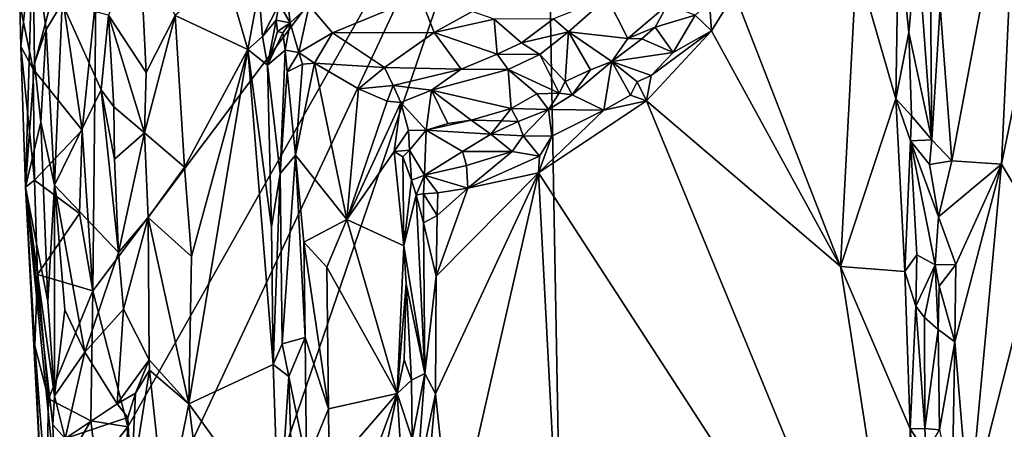
# Model space of a CAD drawing. Units: metres. Extents: x 27 to 29.9, y -12.6 to 11.8.
# Drawn here: x 28 to 29, y -11.4 to -11 of the extents above; entities that cross this region are included whole.
import ezdxf

# ---------------------------------------------------------------- set-up
doc = ezdxf.new("R2010")
doc.units = ezdxf.units.M

msp = doc.modelspace()

# ---------------------------------------------------------------- linework, layer by layer
at = {"layer": '1'}
for points in [[(28.52296, -10.6349, -1.51881), (29.24599, -9.84577, -1.54478), (29.46287, -11.14791, -1.54457)], [(28.10555, -11.37442, -1.49948), (28.07036, -11.23802, -1.49748), (28.52296, -10.6349, -1.51881)], [(28.07036, -11.23802, -1.49748), (28.07342, -10.94368, -1.50008), (28.52296, -10.6349, -1.51881)], [(28.09286, -11.55374, -1.49843), (28.10555, -11.37442, -1.49948), (28.52296, -10.6349, -1.51881)], [(28.12933, -11.78769, -1.50032), (28.09286, -11.55374, -1.49843), (28.52296, -10.6349, -1.51881)], [(28.54982, -12.11762, -1.51579), (28.12933, -11.78769, -1.50032), (28.52296, -10.6349, -1.51881)], [(28.54982, -12.11762, -1.51579), (28.52296, -10.6349, -1.51881), (29.46287, -11.14791, -1.54457)], [(28.91928, -10.95316, -0.9387), (28.93082, -11.108, -0.93631), (28.99741, -10.75401, -0.91429)], [(28.93082, -11.108, -0.93631), (28.98075, -11.11119, -0.92366), (28.99741, -10.75401, -0.91429)], [(28.99741, -10.75401, -0.91429), (28.98075, -11.11119, -0.92366), (29.01486, -10.94514, -0.90738)], [(28.83545, -10.90895, -0.99662), (28.87491, -11.04559, -0.99431), (28.87739, -10.87788, -0.9917)], [(28.87739, -10.87788, -0.9917), (28.87491, -11.04559, -0.99431), (28.88791, -10.97931, -0.98252)], [(28.87739, -10.87788, -0.9917), (28.88791, -10.97931, -0.98252), (28.89609, -10.88604, -0.95094)], [(27.99713, -10.95103, -1.44578), (27.99816, -10.99315, -1.44334), (28.01045, -10.88096, -1.27788)], [(27.99816, -10.99315, -1.44334), (28.00281, -11.13439, -1.43743), (28.01045, -10.88096, -1.27788)], [(28.01045, -10.88096, -1.27788), (28.00281, -11.13439, -1.43743), (28.01212, -11.01004, -1.28984)], [(28.01045, -10.88096, -1.27788), (28.01212, -11.01004, -1.28984), (28.02352, -10.97603, -1.27196)], [(28.01045, -10.88096, -1.27788), (28.02352, -10.97603, -1.27196), (28.03959, -10.94988, -1.26322)], [(28.11702, -10.88296, -1.20433), (28.08608, -10.96171, -1.25141), (28.12397, -11.01935, -1.20556)], [(28.11702, -10.88296, -1.20433), (28.12397, -11.01935, -1.20556), (28.15292, -10.96201, -1.18243)], [(28.89609, -10.88604, -0.95094), (28.88791, -10.97931, -0.98252), (28.91101, -11.0868, -0.94779)], [(28.90929, -10.89909, -0.94049), (28.89609, -10.88604, -0.95094), (28.91101, -11.0868, -0.94779)], [(28.91928, -10.95316, -0.9387), (28.90929, -10.89909, -0.94049), (28.91101, -11.0868, -0.94779)], [(28.71334, -10.94016, -0.99241), (28.81945, -11.21381, -0.99354), (28.83545, -10.90895, -0.99662)], [(28.83545, -10.90895, -0.99662), (28.81945, -11.21381, -0.99354), (28.87491, -11.04559, -0.99431)], [(28.01048, -11.01581, -1.46311), (27.99713, -10.95103, -1.44578), (28.03634, -10.91905, -1.4882)], [(28.05962, -11.07703, -1.49717), (28.01048, -11.01581, -1.46311), (28.03634, -10.91905, -1.4882)], [(28.05962, -11.07703, -1.49717), (28.03634, -10.91905, -1.4882), (28.07342, -10.94368, -1.50008)], [(28.20305, -10.91794, -1.17053), (28.15292, -10.96201, -1.18243), (28.22582, -10.99639, -1.16445)], [(28.23675, -10.93663, -1.15509), (28.20305, -10.91794, -1.17053), (28.22582, -10.99639, -1.16445)], [(28.23675, -10.93663, -1.15509), (28.22582, -10.99639, -1.16445), (28.24053, -10.98306, -1.15392)], [(28.23675, -10.93663, -1.15509), (28.24053, -10.98306, -1.15392), (28.25716, -10.95058, -1.14132)], [(28.25716, -10.95058, -1.14132), (28.2681, -10.96961, -1.12329), (28.26457, -10.93604, -1.14585)], [(28.26457, -10.93604, -1.14585), (28.2681, -10.96961, -1.12329), (28.28696, -10.9522, -1.13414)], [(28.07036, -11.23802, -1.49748), (28.05962, -11.07703, -1.49717), (28.07342, -10.94368, -1.50008)], [(28.28696, -10.9522, -1.13414), (28.31041, -10.97963, -1.11181), (28.39847, -10.94299, -1.13964)], [(28.39847, -10.94299, -1.13964), (28.31041, -10.97963, -1.11181), (28.41247, -10.97906, -1.1083)], [(28.39847, -10.94299, -1.13964), (28.41247, -10.97906, -1.1083), (28.45048, -10.95828, -1.12075)], [(28.532, -10.96542, -1.06464), (28.54701, -10.97853, -1.04834), (28.58563, -10.9442, -1.05047)], [(28.54701, -10.97853, -1.04834), (28.60636, -10.9851, -1.04303), (28.58563, -10.9442, -1.05047)], [(28.58563, -10.9442, -1.05047), (28.60636, -10.9851, -1.04303), (28.6461, -10.95139, -1.03978)], [(28.68813, -10.94893, -0.99888), (28.69007, -10.97744, -0.99091), (28.71334, -10.94016, -0.99241)], [(28.71334, -10.94016, -0.99241), (28.69007, -10.97744, -0.99091), (28.81945, -11.21381, -0.99354)], [(29.01486, -10.94514, -0.90738), (28.98075, -11.11119, -0.92366), (29.02026, -11.17732, -0.90887)], [(27.99816, -10.99315, -1.44334), (27.99713, -10.95103, -1.44578), (28.01048, -11.01581, -1.46311)], [(28.02352, -10.97603, -1.27196), (28.03205, -11.13218, -1.27001), (28.03959, -10.94988, -1.26322)], [(28.03959, -10.94988, -1.26322), (28.03205, -11.13218, -1.27001), (28.07879, -11.03672, -1.25667)], [(28.03959, -10.94988, -1.26322), (28.07879, -11.03672, -1.25667), (28.08608, -10.96171, -1.25141)], [(28.24053, -10.98306, -1.15392), (28.25396, -10.96682, -1.13733), (28.25716, -10.95058, -1.14132)], [(28.25716, -10.95058, -1.14132), (28.25396, -10.96682, -1.13733), (28.2681, -10.96961, -1.12329)], [(28.2681, -10.96961, -1.12329), (28.2766, -10.99929, -1.09926), (28.28696, -10.9522, -1.13414)], [(28.28696, -10.9522, -1.13414), (28.2766, -10.99929, -1.09926), (28.31041, -10.97963, -1.11181)], [(28.45048, -10.95828, -1.12075), (28.41247, -10.97906, -1.1083), (28.47229, -10.96584, -1.10524)], [(28.60636, -10.9851, -1.04303), (28.63372, -10.97372, -1.03398), (28.6461, -10.95139, -1.03978)], [(28.6461, -10.95139, -1.03978), (28.63372, -10.97372, -1.03398), (28.67374, -10.9619, -1.00212)], [(28.68813, -10.94893, -0.99888), (28.67374, -10.9619, -1.00212), (28.69007, -10.97744, -0.99091)], [(28.91101, -11.0868, -0.94779), (28.93082, -11.108, -0.93631), (28.91928, -10.95316, -0.9387)], [(28.07879, -11.03672, -1.25667), (28.09137, -11.05355, -1.25116), (28.08608, -10.96171, -1.25141)], [(28.08608, -10.96171, -1.25141), (28.09137, -11.05355, -1.25116), (28.12217, -11.07992, -1.20495)], [(28.08608, -10.96171, -1.25141), (28.12217, -11.07992, -1.20495), (28.12397, -11.01935, -1.20556)], [(28.15292, -10.96201, -1.18243), (28.12397, -11.01935, -1.20556), (28.12217, -11.07992, -1.20495)], [(28.12217, -11.07992, -1.20495), (28.16227, -11.11415, -1.18282), (28.15292, -10.96201, -1.18243)], [(28.15292, -10.96201, -1.18243), (28.16227, -11.11415, -1.18282), (28.22582, -10.99639, -1.16445)], [(28.25396, -10.96682, -1.13733), (28.24053, -10.98306, -1.15392), (28.24553, -11.012, -1.15335)], [(28.25396, -10.96682, -1.13733), (28.24553, -11.012, -1.15335), (28.25549, -10.97833, -1.13192)], [(28.25396, -10.96682, -1.13733), (28.25549, -10.97833, -1.13192), (28.2681, -10.96961, -1.12329)], [(28.47229, -10.96584, -1.10524), (28.41247, -10.97906, -1.1083), (28.47557, -11.00107, -1.05696)], [(28.47229, -10.96584, -1.10524), (28.49978, -10.98938, -1.05949), (28.532, -10.96542, -1.06464)], [(28.47229, -10.96584, -1.10524), (28.47557, -11.00107, -1.05696), (28.49978, -10.98938, -1.05949)], [(28.49978, -10.98938, -1.05949), (28.54701, -10.97853, -1.04834), (28.532, -10.96542, -1.06464)], [(28.63372, -10.97372, -1.03398), (28.6518, -10.99915, -0.99452), (28.67374, -10.9619, -1.00212)], [(28.67374, -10.9619, -1.00212), (28.6518, -10.99915, -0.99452), (28.69007, -10.97744, -0.99091)], [(28.01212, -11.01004, -1.28984), (28.01817, -11.06892, -1.28113), (28.02352, -10.97603, -1.27196)], [(28.02352, -10.97603, -1.27196), (28.01817, -11.06892, -1.28113), (28.03205, -11.13218, -1.27001)], [(28.25549, -10.97833, -1.13192), (28.26085, -10.97956, -1.11907), (28.2681, -10.96961, -1.12329)], [(28.26085, -10.97956, -1.11907), (28.26314, -10.99688, -1.11275), (28.2681, -10.96961, -1.12329)], [(28.2681, -10.96961, -1.12329), (28.26314, -10.99688, -1.11275), (28.2766, -10.99929, -1.09926)], [(28.60636, -10.9851, -1.04303), (28.62037, -10.98562, -1.03798), (28.63372, -10.97372, -1.03398)], [(28.62037, -10.98562, -1.03798), (28.6518, -10.99915, -0.99452), (28.63372, -10.97372, -1.03398)], [(28.62959, -11.02236, -0.99305), (28.62517, -11.04763, -0.98763), (28.69007, -10.97744, -0.99091)], [(28.69007, -10.97744, -0.99091), (28.62517, -11.04763, -0.98763), (28.81945, -11.21381, -0.99354)], [(28.62959, -11.02236, -0.99305), (28.69007, -10.97744, -0.99091), (28.6518, -10.99915, -0.99452)], [(28.24053, -10.98306, -1.15392), (28.22582, -10.99639, -1.16445), (28.24553, -11.012, -1.15335)], [(28.25549, -10.97833, -1.13192), (28.24553, -11.012, -1.15335), (28.26085, -10.97956, -1.11907)], [(28.24553, -11.012, -1.15335), (28.26314, -10.99688, -1.11275), (28.26085, -10.97956, -1.11907)], [(28.2766, -10.99929, -1.09926), (28.29252, -11.00985, -1.07569), (28.31041, -10.97963, -1.11181)], [(28.31041, -10.97963, -1.11181), (28.29252, -11.00985, -1.07569), (28.36248, -11.01436, -1.06943)], [(28.31041, -10.97963, -1.11181), (28.36248, -11.01436, -1.06943), (28.41247, -10.97906, -1.1083)], [(28.41247, -10.97906, -1.1083), (28.36248, -11.01436, -1.06943), (28.43925, -11.016, -1.05153)], [(28.41247, -10.97906, -1.1083), (28.43925, -11.016, -1.05153), (28.47557, -11.00107, -1.05696)], [(28.49978, -10.98938, -1.05949), (28.51811, -11.00128, -1.0464), (28.54701, -10.97853, -1.04834)], [(28.51811, -11.00128, -1.0464), (28.54357, -11.02833, -1.04076), (28.54701, -10.97853, -1.04834)], [(28.54701, -10.97853, -1.04834), (28.54357, -11.02833, -1.04076), (28.56911, -11.01658, -1.04134)], [(28.54701, -10.97853, -1.04834), (28.56911, -11.01658, -1.04134), (28.5904, -11.00841, -1.03811)], [(28.54701, -10.97853, -1.04834), (28.5904, -11.00841, -1.03811), (28.60636, -10.9851, -1.04303)], [(28.60636, -10.9851, -1.04303), (28.5904, -11.00841, -1.03811), (28.62037, -10.98562, -1.03798)], [(28.62037, -10.98562, -1.03798), (28.5904, -11.00841, -1.03811), (28.6518, -10.99915, -0.99452)], [(28.88791, -10.97931, -0.98252), (28.87491, -11.04559, -0.99431), (28.89066, -11.0628, -0.98699)], [(28.88791, -10.97931, -0.98252), (28.89066, -11.0628, -0.98699), (28.91101, -11.0868, -0.94779)], [(28.00281, -11.13439, -1.43743), (27.99816, -10.99315, -1.44334), (28.01187, -11.12725, -1.46009)], [(28.01187, -11.12725, -1.46009), (27.99816, -10.99315, -1.44334), (28.01048, -11.01581, -1.46311)], [(28.16227, -11.11415, -1.18282), (28.16938, -11.20366, -1.18171), (28.22582, -10.99639, -1.16445)], [(28.16938, -11.20366, -1.18171), (28.16671, -11.35135, -1.18577), (28.22582, -10.99639, -1.16445)], [(28.16671, -11.35135, -1.18577), (28.25114, -11.31204, -1.15896), (28.22582, -10.99639, -1.16445)], [(28.22582, -10.99639, -1.16445), (28.25114, -11.31204, -1.15896), (28.24955, -11.17418, -1.15608)], [(28.24553, -11.012, -1.15335), (28.22582, -10.99639, -1.16445), (28.24955, -11.17418, -1.15608)], [(28.24553, -11.012, -1.15335), (28.25823, -11.12039, -1.14184), (28.26314, -10.99688, -1.11275)], [(28.26314, -10.99688, -1.11275), (28.25823, -11.12039, -1.14184), (28.26493, -11.01856, -1.10621)], [(28.26314, -10.99688, -1.11275), (28.26493, -11.01856, -1.10621), (28.2766, -10.99929, -1.09926)], [(28.49978, -10.98938, -1.05949), (28.47557, -11.00107, -1.05696), (28.51811, -11.00128, -1.0464)], [(28.26493, -11.01856, -1.10621), (28.28028, -11.01097, -1.08234), (28.2766, -10.99929, -1.09926)], [(28.28028, -11.01097, -1.08234), (28.29252, -11.00985, -1.07569), (28.2766, -10.99929, -1.09926)], [(28.47557, -11.00107, -1.05696), (28.43925, -11.016, -1.05153), (28.48636, -11.01625, -1.04495)], [(28.47557, -11.00107, -1.05696), (28.48636, -11.01625, -1.04495), (28.51811, -11.00128, -1.0464)], [(28.51811, -11.00128, -1.0464), (28.48636, -11.01625, -1.04495), (28.5374, -11.04, -1.03965)], [(28.51811, -11.00128, -1.0464), (28.5374, -11.04, -1.03965), (28.54357, -11.02833, -1.04076)], [(28.5904, -11.00841, -1.03811), (28.62959, -11.02236, -0.99305), (28.6518, -10.99915, -0.99452)], [(28.01212, -11.01004, -1.28984), (28.00281, -11.13439, -1.43743), (28.01817, -11.06892, -1.28113)], [(28.01187, -11.12725, -1.46009), (28.01048, -11.01581, -1.46311), (28.05962, -11.07703, -1.49717)], [(28.24553, -11.012, -1.15335), (28.24955, -11.17418, -1.15608), (28.25823, -11.12039, -1.14184)], [(28.26493, -11.01856, -1.10621), (28.27334, -11.10231, -1.09753), (28.28028, -11.01097, -1.08234)], [(28.28028, -11.01097, -1.08234), (28.27334, -11.10231, -1.09753), (28.29252, -11.00985, -1.07569)], [(28.27334, -11.10231, -1.09753), (28.32479, -11.16658, -1.0659), (28.29252, -11.00985, -1.07569)], [(28.29252, -11.00985, -1.07569), (28.32479, -11.16658, -1.0659), (28.33652, -11.03579, -1.06037)], [(28.29252, -11.00985, -1.07569), (28.33652, -11.03579, -1.06037), (28.36248, -11.01436, -1.06943)], [(28.36248, -11.01436, -1.06943), (28.33652, -11.03579, -1.06037), (28.37138, -11.03233, -1.05436)], [(28.36248, -11.01436, -1.06943), (28.37138, -11.03233, -1.05436), (28.43925, -11.016, -1.05153)], [(28.43925, -11.016, -1.05153), (28.37138, -11.03233, -1.05436), (28.40962, -11.0371, -1.04177)], [(28.43925, -11.016, -1.05153), (28.40962, -11.0371, -1.04177), (28.48636, -11.01625, -1.04495)], [(28.40962, -11.0371, -1.04177), (28.48931, -11.05521, -1.03849), (28.48636, -11.01625, -1.04495)], [(28.48931, -11.05521, -1.03849), (28.51517, -11.04075, -1.03938), (28.48636, -11.01625, -1.04495)], [(28.48636, -11.01625, -1.04495), (28.51517, -11.04075, -1.03938), (28.5374, -11.04, -1.03965)], [(28.54357, -11.02833, -1.04076), (28.55053, -11.04163, -1.03125), (28.56911, -11.01658, -1.04134)], [(28.56911, -11.01658, -1.04134), (28.55053, -11.04163, -1.03125), (28.5904, -11.00841, -1.03811)], [(28.55053, -11.04163, -1.03125), (28.58241, -11.05693, -0.99079), (28.5904, -11.00841, -1.03811)], [(28.5904, -11.00841, -1.03811), (28.58241, -11.05693, -0.99079), (28.609, -11.04209, -0.98876)], [(28.5904, -11.00841, -1.03811), (28.609, -11.04209, -0.98876), (28.6157, -11.02858, -0.9956)], [(28.5904, -11.00841, -1.03811), (28.6157, -11.02858, -0.9956), (28.62959, -11.02236, -0.99305)], [(28.26493, -11.01856, -1.10621), (28.25823, -11.12039, -1.14184), (28.27334, -11.10231, -1.09753)], [(28.6157, -11.02858, -0.9956), (28.62517, -11.04763, -0.98763), (28.62959, -11.02236, -0.99305)], [(28.03205, -11.13218, -1.27001), (28.09598, -11.19987, -1.25174), (28.07879, -11.03672, -1.25667)], [(28.07879, -11.03672, -1.25667), (28.09598, -11.19987, -1.25174), (28.09214, -11.1061, -1.25063)], [(28.07879, -11.03672, -1.25667), (28.09214, -11.1061, -1.25063), (28.09137, -11.05355, -1.25116)], [(28.33652, -11.03579, -1.06037), (28.32479, -11.16658, -1.0659), (28.36537, -11.04811, -1.05067)], [(28.33652, -11.03579, -1.06037), (28.36537, -11.04811, -1.05067), (28.37138, -11.03233, -1.05436)], [(28.37138, -11.03233, -1.05436), (28.36537, -11.04811, -1.05067), (28.37904, -11.04942, -1.04252)], [(28.37138, -11.03233, -1.05436), (28.37904, -11.04942, -1.04252), (28.40962, -11.0371, -1.04177)], [(28.37904, -11.04942, -1.04252), (28.40422, -11.07721, -1.03205), (28.40962, -11.0371, -1.04177)], [(28.40962, -11.0371, -1.04177), (28.40422, -11.07721, -1.03205), (28.42602, -11.07048, -1.03663)], [(28.40962, -11.0371, -1.04177), (28.42602, -11.07048, -1.03663), (28.44937, -11.06713, -1.03678)], [(28.40962, -11.0371, -1.04177), (28.44937, -11.06713, -1.03678), (28.48931, -11.05521, -1.03849)], [(28.54357, -11.02833, -1.04076), (28.5374, -11.04, -1.03965), (28.55053, -11.04163, -1.03125)], [(28.6157, -11.02858, -0.9956), (28.609, -11.04209, -0.98876), (28.62517, -11.04763, -0.98763)], [(28.51517, -11.04075, -1.03938), (28.48931, -11.05521, -1.03849), (28.52688, -11.05643, -1.02759)], [(28.51517, -11.04075, -1.03938), (28.52688, -11.05643, -1.02759), (28.5374, -11.04, -1.03965)], [(28.5374, -11.04, -1.03965), (28.52688, -11.05643, -1.02759), (28.55053, -11.04163, -1.03125)], [(28.52688, -11.05643, -1.02759), (28.58241, -11.05693, -0.99079), (28.55053, -11.04163, -1.03125)], [(28.58241, -11.05693, -0.99079), (28.62517, -11.04763, -0.98763), (28.609, -11.04209, -0.98876)], [(28.87491, -11.04559, -0.99431), (28.81945, -11.21381, -0.99354), (28.8837, -11.2189, -0.99345)], [(28.87491, -11.04559, -0.99431), (28.8837, -11.2189, -0.99345), (28.88968, -11.08782, -0.98922)], [(28.87491, -11.04559, -0.99431), (28.88968, -11.08782, -0.98922), (28.89066, -11.0628, -0.98699)], [(28.09137, -11.05355, -1.25116), (28.09214, -11.1061, -1.25063), (28.12217, -11.07992, -1.20495)], [(28.36537, -11.04811, -1.05067), (28.32479, -11.16658, -1.0659), (28.37904, -11.04942, -1.04252)], [(28.32479, -11.16658, -1.0659), (28.3724, -11.09861, -1.04478), (28.37904, -11.04942, -1.04252)], [(28.37904, -11.04942, -1.04252), (28.3724, -11.09861, -1.04478), (28.38659, -11.07754, -1.03487)], [(28.37904, -11.04942, -1.04252), (28.38659, -11.07754, -1.03487), (28.40422, -11.07721, -1.03205)], [(28.44937, -11.06713, -1.03678), (28.47966, -11.06773, -1.03812), (28.48931, -11.05521, -1.03849)], [(28.48931, -11.05521, -1.03849), (28.47966, -11.06773, -1.03812), (28.49639, -11.0683, -1.02756)], [(28.48931, -11.05521, -1.03849), (28.49639, -11.0683, -1.02756), (28.52688, -11.05643, -1.02759)], [(28.49639, -11.0683, -1.02756), (28.50152, -11.08292, -1.0049), (28.52688, -11.05643, -1.02759)], [(28.52688, -11.05643, -1.02759), (28.50152, -11.08292, -1.0049), (28.53031, -11.0831, -0.99497)], [(28.51676, -11.11982, -0.983), (28.89484, -11.70268, -0.99589), (28.62517, -11.04763, -0.98763)], [(28.58241, -11.05693, -0.99079), (28.51676, -11.11982, -0.983), (28.62517, -11.04763, -0.98763)], [(28.53031, -11.0831, -0.99497), (28.51676, -11.11982, -0.983), (28.58241, -11.05693, -0.99079)], [(28.52688, -11.05643, -1.02759), (28.53031, -11.0831, -0.99497), (28.58241, -11.05693, -0.99079)], [(28.62517, -11.04763, -0.98763), (28.89484, -11.70268, -0.99589), (28.81945, -11.21381, -0.99354)], [(28.91101, -11.0868, -0.94779), (28.89066, -11.0628, -0.98699), (28.88968, -11.08782, -0.98922)], [(28.00281, -11.13439, -1.43743), (28.02516, -11.24889, -1.286), (28.01817, -11.06892, -1.28113)], [(28.01817, -11.06892, -1.28113), (28.02516, -11.24889, -1.286), (28.03205, -11.13218, -1.27001)], [(28.42602, -11.07048, -1.03663), (28.40422, -11.07721, -1.03205), (28.44937, -11.06713, -1.03678)], [(28.44937, -11.06713, -1.03678), (28.40422, -11.07721, -1.03205), (28.46898, -11.08113, -1.02645)], [(28.44937, -11.06713, -1.03678), (28.46898, -11.08113, -1.02645), (28.47966, -11.06773, -1.03812)], [(28.47966, -11.06773, -1.03812), (28.46898, -11.08113, -1.02645), (28.49639, -11.0683, -1.02756)], [(28.46898, -11.08113, -1.02645), (28.50152, -11.08292, -1.0049), (28.49639, -11.0683, -1.02756)], [(28.01187, -11.12725, -1.46009), (28.05962, -11.07703, -1.49717), (28.05698, -11.16075, -1.49401)], [(28.07036, -11.23802, -1.49748), (28.05698, -11.16075, -1.49401), (28.05962, -11.07703, -1.49717)], [(28.09598, -11.19987, -1.25174), (28.12217, -11.07992, -1.20495), (28.09214, -11.1061, -1.25063)], [(28.12217, -11.07992, -1.20495), (28.09598, -11.19987, -1.25174), (28.1257, -11.16476, -1.20773)], [(28.12217, -11.07992, -1.20495), (28.1257, -11.16476, -1.20773), (28.16227, -11.11415, -1.18282)], [(28.3724, -11.09861, -1.04478), (28.38771, -11.09725, -1.0204), (28.38659, -11.07754, -1.03487)], [(28.38659, -11.07754, -1.03487), (28.38771, -11.09725, -1.0204), (28.40422, -11.07721, -1.03205)], [(28.38771, -11.09725, -1.0204), (28.40268, -11.12233, -0.99302), (28.40422, -11.07721, -1.03205)], [(28.40422, -11.07721, -1.03205), (28.40268, -11.12233, -0.99302), (28.44072, -11.09837, -1.00667)], [(28.40422, -11.07721, -1.03205), (28.44072, -11.09837, -1.00667), (28.46898, -11.08113, -1.02645)], [(28.46898, -11.08113, -1.02645), (28.44072, -11.09837, -1.00667), (28.49048, -11.09864, -0.98762)], [(28.46898, -11.08113, -1.02645), (28.49048, -11.09864, -0.98762), (28.50152, -11.08292, -1.0049)], [(28.50152, -11.08292, -1.0049), (28.49048, -11.09864, -0.98762), (28.51775, -11.1033, -0.9852)], [(28.50152, -11.08292, -1.0049), (28.51775, -11.1033, -0.9852), (28.53031, -11.0831, -0.99497)], [(28.53031, -11.0831, -0.99497), (28.51775, -11.1033, -0.9852), (28.51676, -11.11982, -0.983)], [(28.88968, -11.08782, -0.98922), (28.8837, -11.2189, -0.99345), (28.89593, -11.20206, -0.98642)], [(28.91101, -11.0868, -0.94779), (28.88968, -11.08782, -0.98922), (28.90845, -11.11135, -0.95197)], [(28.88968, -11.08782, -0.98922), (28.89593, -11.20206, -0.98642), (28.91419, -11.21201, -0.95103)], [(28.88968, -11.08782, -0.98922), (28.91419, -11.21201, -0.95103), (28.91747, -11.16404, -0.94327)], [(28.90845, -11.11135, -0.95197), (28.88968, -11.08782, -0.98922), (28.91747, -11.16404, -0.94327)], [(28.91101, -11.0868, -0.94779), (28.90845, -11.11135, -0.95197), (28.93082, -11.108, -0.93631)], [(28.25823, -11.12039, -1.14184), (28.26011, -11.29125, -1.14924), (28.27334, -11.10231, -1.09753)], [(28.27334, -11.10231, -1.09753), (28.26011, -11.29125, -1.14924), (28.283, -11.28509, -1.09561)], [(28.28188, -11.18945, -1.09044), (28.27334, -11.10231, -1.09753), (28.283, -11.28509, -1.09561)], [(28.27334, -11.10231, -1.09753), (28.28188, -11.18945, -1.09044), (28.32479, -11.16658, -1.0659)], [(28.3724, -11.09861, -1.04478), (28.32479, -11.16658, -1.0659), (28.38179, -11.19313, -1.04457)], [(28.3724, -11.09861, -1.04478), (28.3811, -11.10374, -1.03003), (28.38771, -11.09725, -1.0204)], [(28.3724, -11.09861, -1.04478), (28.38179, -11.19313, -1.04457), (28.3811, -11.10374, -1.03003)], [(28.3811, -11.10374, -1.03003), (28.38947, -11.1271, -1.00645), (28.38771, -11.09725, -1.0204)], [(28.3811, -11.10374, -1.03003), (28.38179, -11.19313, -1.04457), (28.38947, -11.1271, -1.00645)], [(28.38771, -11.09725, -1.0204), (28.38947, -11.1271, -1.00645), (28.40268, -11.12233, -0.99302)], [(28.44072, -11.09837, -1.00667), (28.40268, -11.12233, -0.99302), (28.44469, -11.11241, -0.99237)], [(28.44072, -11.09837, -1.00667), (28.44469, -11.11241, -0.99237), (28.49048, -11.09864, -0.98762)], [(28.44469, -11.11241, -0.99237), (28.44615, -11.13518, -0.98194), (28.49048, -11.09864, -0.98762)], [(28.49048, -11.09864, -0.98762), (28.44615, -11.13518, -0.98194), (28.51775, -11.1033, -0.9852)], [(28.44615, -11.13518, -0.98194), (28.51676, -11.11982, -0.983), (28.51775, -11.1033, -0.9852)], [(28.1257, -11.16476, -1.20773), (28.16938, -11.20366, -1.18171), (28.16227, -11.11415, -1.18282)], [(28.40268, -11.12233, -0.99302), (28.44615, -11.13518, -0.98194), (28.44469, -11.11241, -0.99237)], [(28.90845, -11.11135, -0.95197), (28.91747, -11.16404, -0.94327), (28.93082, -11.108, -0.93631)], [(28.93082, -11.108, -0.93631), (28.91747, -11.16404, -0.94327), (28.98075, -11.11119, -0.92366)], [(28.91747, -11.16404, -0.94327), (28.93491, -11.21184, -0.93633), (28.98075, -11.11119, -0.92366)], [(28.93491, -11.21184, -0.93633), (28.934, -11.28942, -0.93687), (28.98075, -11.11119, -0.92366)], [(28.934, -11.28942, -0.93687), (28.94822, -11.46097, -0.93548), (28.98075, -11.11119, -0.92366)], [(28.98075, -11.11119, -0.92366), (28.94822, -11.46097, -0.93548), (29.02026, -11.17732, -0.90887)], [(28.24955, -11.17418, -1.15608), (28.25114, -11.31204, -1.15896), (28.25823, -11.12039, -1.14184)], [(28.25823, -11.12039, -1.14184), (28.25114, -11.31204, -1.15896), (28.26011, -11.29125, -1.14924)], [(28.38947, -11.1271, -1.00645), (28.39418, -11.14187, -0.99413), (28.40268, -11.12233, -0.99302)], [(28.39418, -11.14187, -0.99413), (28.40153, -11.14086, -0.98197), (28.40268, -11.12233, -0.99302)], [(28.40153, -11.14086, -0.98197), (28.41596, -11.13982, -0.97989), (28.40268, -11.12233, -0.99302)], [(28.40268, -11.12233, -0.99302), (28.41596, -11.13982, -0.97989), (28.44615, -11.13518, -0.98194)], [(28.41428, -11.22346, -0.98025), (28.41368, -11.34156, -0.9818), (28.51676, -11.11982, -0.983)], [(28.41368, -11.34156, -0.9818), (28.43035, -11.49898, -0.9802), (28.51676, -11.11982, -0.983)], [(28.44615, -11.13518, -0.98194), (28.41428, -11.22346, -0.98025), (28.51676, -11.11982, -0.983)], [(28.51676, -11.11982, -0.983), (28.43035, -11.49898, -0.9802), (28.54042, -11.57398, -0.98533)], [(28.54042, -11.57398, -0.98533), (28.89484, -11.70268, -0.99589), (28.51676, -11.11982, -0.983)], [(28.00281, -11.13439, -1.43743), (28.01187, -11.12725, -1.46009), (28.01492, -11.22192, -1.45934)], [(28.01215, -11.29321, -1.44212), (28.00281, -11.13439, -1.43743), (28.01492, -11.22192, -1.45934)], [(28.01215, -11.29321, -1.44212), (28.01803, -11.41959, -1.4178), (28.00281, -11.13439, -1.43743)], [(28.00281, -11.13439, -1.43743), (28.01803, -11.41959, -1.4178), (28.03213, -11.42186, -1.2917)], [(28.00281, -11.13439, -1.43743), (28.03213, -11.42186, -1.2917), (28.03031, -11.37265, -1.28866)], [(28.00281, -11.13439, -1.43743), (28.03031, -11.37265, -1.28866), (28.03204, -11.34357, -1.27872)], [(28.02516, -11.24889, -1.286), (28.00281, -11.13439, -1.43743), (28.03204, -11.34357, -1.27872)], [(28.01492, -11.22192, -1.45934), (28.01187, -11.12725, -1.46009), (28.05698, -11.16075, -1.49401)], [(28.03205, -11.13218, -1.27001), (28.02516, -11.24889, -1.286), (28.03204, -11.34357, -1.27872)], [(28.03205, -11.13218, -1.27001), (28.03204, -11.34357, -1.27872), (28.04228, -11.25714, -1.26764)], [(28.04228, -11.25714, -1.26764), (28.06245, -11.29962, -1.26179), (28.03205, -11.13218, -1.27001)], [(28.03205, -11.13218, -1.27001), (28.06245, -11.29962, -1.26179), (28.09598, -11.19987, -1.25174)], [(28.38947, -11.1271, -1.00645), (28.38179, -11.19313, -1.04457), (28.39418, -11.14187, -0.99413)], [(28.41521, -11.16263, -0.98028), (28.41428, -11.22346, -0.98025), (28.44615, -11.13518, -0.98194)], [(28.41596, -11.13982, -0.97989), (28.41521, -11.16263, -0.98028), (28.44615, -11.13518, -0.98194)], [(28.39418, -11.14187, -0.99413), (28.38179, -11.19313, -1.04457), (28.40305, -11.32092, -0.99092)], [(28.40153, -11.14086, -0.98197), (28.39418, -11.14187, -0.99413), (28.40168, -11.16991, -0.98585)], [(28.39418, -11.14187, -0.99413), (28.40305, -11.32092, -0.99092), (28.40168, -11.16991, -0.98585)], [(28.40153, -11.14086, -0.98197), (28.41521, -11.16263, -0.98028), (28.41596, -11.13982, -0.97989)], [(28.40153, -11.14086, -0.98197), (28.40168, -11.16991, -0.98585), (28.41521, -11.16263, -0.98028)], [(28.54982, -12.11762, -1.51579), (29.46287, -11.14791, -1.54457), (29.56068, -12.16488, -1.54413)], [(28.01492, -11.22192, -1.45934), (28.05698, -11.16075, -1.49401), (28.07036, -11.23802, -1.49748)], [(28.09598, -11.19987, -1.25174), (28.10122, -11.25669, -1.24883), (28.1257, -11.16476, -1.20773)], [(28.1257, -11.16476, -1.20773), (28.10122, -11.25669, -1.24883), (28.12699, -11.30735, -1.21792)], [(28.1257, -11.16476, -1.20773), (28.12699, -11.30735, -1.21792), (28.16671, -11.35135, -1.18577)], [(28.1257, -11.16476, -1.20773), (28.16671, -11.35135, -1.18577), (28.16938, -11.20366, -1.18171)], [(28.40168, -11.16991, -0.98585), (28.41428, -11.22346, -0.98025), (28.41521, -11.16263, -0.98028)], [(28.91747, -11.16404, -0.94327), (28.91419, -11.21201, -0.95103), (28.93491, -11.21184, -0.93633)], [(28.28188, -11.18945, -1.09044), (28.30476, -11.21432, -1.07205), (28.32479, -11.16658, -1.0659)], [(28.30476, -11.21432, -1.07205), (28.37528, -11.34123, -1.05109), (28.32479, -11.16658, -1.0659)], [(28.32479, -11.16658, -1.0659), (28.37528, -11.34123, -1.05109), (28.38179, -11.19313, -1.04457)], [(28.40168, -11.16991, -0.98585), (28.40305, -11.32092, -0.99092), (28.41428, -11.22346, -0.98025)], [(29.02026, -11.17732, -0.90887), (28.94822, -11.46097, -0.93548), (29.02101, -11.3756, -0.91182)], [(28.28188, -11.18945, -1.09044), (28.283, -11.28509, -1.09561), (28.30664, -11.35634, -1.07648)], [(28.28188, -11.18945, -1.09044), (28.30664, -11.35634, -1.07648), (28.30476, -11.21432, -1.07205)], [(28.38179, -11.19313, -1.04457), (28.37528, -11.34123, -1.05109), (28.3844, -11.23125, -1.04195)], [(28.38179, -11.19313, -1.04457), (28.3844, -11.23125, -1.04195), (28.40305, -11.32092, -0.99092)], [(28.10122, -11.25669, -1.24883), (28.09598, -11.19987, -1.25174), (28.06245, -11.29962, -1.26179)], [(28.89593, -11.20206, -0.98642), (28.8837, -11.2189, -0.99345), (28.89474, -11.25355, -0.98939)], [(28.89593, -11.20206, -0.98642), (28.89474, -11.25355, -0.98939), (28.91419, -11.21201, -0.95103)], [(28.30664, -11.35634, -1.07648), (28.37528, -11.34123, -1.05109), (28.30476, -11.21432, -1.07205)], [(28.81945, -11.21381, -0.99354), (28.89484, -11.70268, -0.99589), (28.88931, -11.37639, -0.99447)], [(28.81945, -11.21381, -0.99354), (28.88931, -11.37639, -0.99447), (28.8837, -11.2189, -0.99345)], [(28.91419, -11.21201, -0.95103), (28.89474, -11.25355, -0.98939), (28.90341, -11.26505, -0.98044)], [(28.91419, -11.21201, -0.95103), (28.90341, -11.26505, -0.98044), (28.91732, -11.27681, -0.94918)], [(28.91419, -11.21201, -0.95103), (28.91839, -11.23353, -0.94599), (28.93491, -11.21184, -0.93633)], [(28.91419, -11.21201, -0.95103), (28.91732, -11.27681, -0.94918), (28.91839, -11.23353, -0.94599)], [(28.91839, -11.23353, -0.94599), (28.934, -11.28942, -0.93687), (28.93491, -11.21184, -0.93633)], [(28.0259, -11.34645, -1.46333), (28.01215, -11.29321, -1.44212), (28.01492, -11.22192, -1.45934)], [(28.0259, -11.34645, -1.46333), (28.01492, -11.22192, -1.45934), (28.07036, -11.23802, -1.49748)], [(28.40305, -11.32092, -0.99092), (28.41368, -11.34156, -0.9818), (28.41428, -11.22346, -0.98025)], [(28.8837, -11.2189, -0.99345), (28.88931, -11.37639, -0.99447), (28.89474, -11.25355, -0.98939)], [(28.37528, -11.34123, -1.05109), (28.38214, -11.30725, -1.04751), (28.3844, -11.23125, -1.04195)], [(28.3844, -11.23125, -1.04195), (28.38214, -11.30725, -1.04751), (28.38975, -11.32777, -1.03731)], [(28.3844, -11.23125, -1.04195), (28.38975, -11.32777, -1.03731), (28.40305, -11.32092, -0.99092)], [(28.91839, -11.23353, -0.94599), (28.91732, -11.27681, -0.94918), (28.934, -11.28942, -0.93687)], [(28.0259, -11.34645, -1.46333), (28.07036, -11.23802, -1.49748), (28.06844, -11.36857, -1.49347)], [(28.06844, -11.36857, -1.49347), (28.07036, -11.23802, -1.49748), (28.10555, -11.37442, -1.49948)], [(28.89474, -11.25355, -0.98939), (28.88931, -11.37639, -0.99447), (28.90377, -11.37621, -0.98637)], [(28.89474, -11.25355, -0.98939), (28.90377, -11.37621, -0.98637), (28.90341, -11.26505, -0.98044)], [(28.04228, -11.25714, -1.26764), (28.03204, -11.34357, -1.27872), (28.06245, -11.29962, -1.26179)], [(28.06245, -11.29962, -1.26179), (28.09464, -11.35139, -1.2564), (28.10122, -11.25669, -1.24883)], [(28.10122, -11.25669, -1.24883), (28.09464, -11.35139, -1.2564), (28.12699, -11.30735, -1.21792)], [(28.90341, -11.26505, -0.98044), (28.90377, -11.37621, -0.98637), (28.91732, -11.27681, -0.94918)], [(28.90377, -11.37621, -0.98637), (28.9186, -11.37761, -0.95091), (28.91732, -11.27681, -0.94918)], [(28.91732, -11.27681, -0.94918), (28.9186, -11.37761, -0.95091), (28.934, -11.28942, -0.93687)], [(28.02384, -11.44501, -1.45611), (28.01215, -11.29321, -1.44212), (28.0259, -11.34645, -1.46333)], [(28.01803, -11.41959, -1.4178), (28.01215, -11.29321, -1.44212), (28.02384, -11.44501, -1.45611)], [(28.26011, -11.29125, -1.14924), (28.25114, -11.31204, -1.15896), (28.2667, -11.3242, -1.14363)], [(28.26011, -11.29125, -1.14924), (28.2667, -11.3242, -1.14363), (28.283, -11.28509, -1.09561)], [(28.283, -11.28509, -1.09561), (28.2667, -11.3242, -1.14363), (28.28432, -11.41016, -1.10436)], [(28.283, -11.28509, -1.09561), (28.28432, -11.41016, -1.10436), (28.30664, -11.35634, -1.07648)], [(28.9186, -11.37761, -0.95091), (28.9313, -11.43685, -0.94202), (28.934, -11.28942, -0.93687)], [(28.934, -11.28942, -0.93687), (28.9313, -11.43685, -0.94202), (28.94822, -11.46097, -0.93548)], [(28.03204, -11.34357, -1.27872), (28.04264, -11.38604, -1.27217), (28.06245, -11.29962, -1.26179)], [(28.06245, -11.29962, -1.26179), (28.04264, -11.38604, -1.27217), (28.09464, -11.35139, -1.2564)], [(28.12699, -11.30735, -1.21792), (28.09464, -11.35139, -1.2564), (28.11315, -11.34067, -1.23872)], [(28.12699, -11.30735, -1.21792), (28.11315, -11.34067, -1.23872), (28.12724, -11.31781, -1.21565)], [(28.12699, -11.30735, -1.21792), (28.12724, -11.31781, -1.21565), (28.16671, -11.35135, -1.18577)], [(28.16671, -11.35135, -1.18577), (28.25689, -11.4762, -1.16296), (28.25114, -11.31204, -1.15896)], [(28.25114, -11.31204, -1.15896), (28.25689, -11.4762, -1.16296), (28.2667, -11.3242, -1.14363)], [(28.38214, -11.30725, -1.04751), (28.37528, -11.34123, -1.05109), (28.38975, -11.32777, -1.03731)], [(28.11315, -11.34067, -1.23872), (28.10883, -11.4344, -1.25208), (28.12724, -11.31781, -1.21565)], [(28.12724, -11.31781, -1.21565), (28.10883, -11.4344, -1.25208), (28.14304, -11.46747, -1.20674)], [(28.12724, -11.31781, -1.21565), (28.14304, -11.46747, -1.20674), (28.16671, -11.35135, -1.18577)], [(28.38975, -11.32777, -1.03731), (28.39019, -11.38657, -1.04366), (28.40305, -11.32092, -0.99092)], [(28.40305, -11.32092, -0.99092), (28.39019, -11.38657, -1.04366), (28.39478, -11.43123, -1.03694)], [(28.40305, -11.32092, -0.99092), (28.39478, -11.43123, -1.03694), (28.41368, -11.34156, -0.9818)], [(28.2667, -11.3242, -1.14363), (28.25689, -11.4762, -1.16296), (28.27102, -11.46389, -1.1499)], [(28.2667, -11.3242, -1.14363), (28.27102, -11.46389, -1.1499), (28.28432, -11.41016, -1.10436)], [(28.38975, -11.32777, -1.03731), (28.37528, -11.34123, -1.05109), (28.39019, -11.38657, -1.04366)], [(28.09464, -11.35139, -1.2564), (28.10539, -11.36503, -1.25079), (28.11315, -11.34067, -1.23872)], [(28.10539, -11.36503, -1.25079), (28.10883, -11.4344, -1.25208), (28.11315, -11.34067, -1.23872)], [(28.30664, -11.35634, -1.07648), (28.30714, -11.42, -1.07749), (28.37528, -11.34123, -1.05109)], [(28.30714, -11.42, -1.07749), (28.31777, -11.49758, -1.07184), (28.37528, -11.34123, -1.05109)], [(28.31777, -11.49758, -1.07184), (28.33854, -11.5198, -1.06416), (28.37528, -11.34123, -1.05109)], [(28.33854, -11.5198, -1.06416), (28.3894, -11.56473, -1.05247), (28.37528, -11.34123, -1.05109)], [(28.37528, -11.34123, -1.05109), (28.3894, -11.56473, -1.05247), (28.39019, -11.38657, -1.04366)], [(28.39478, -11.43123, -1.03694), (28.40976, -11.38662, -0.98658), (28.41368, -11.34156, -0.9818)], [(28.40976, -11.38662, -0.98658), (28.43035, -11.49898, -0.9802), (28.41368, -11.34156, -0.9818)], [(28.02384, -11.44501, -1.45611), (28.0259, -11.34645, -1.46333), (28.06844, -11.36857, -1.49347)], [(28.03204, -11.34357, -1.27872), (28.03031, -11.37265, -1.28866), (28.04264, -11.38604, -1.27217)], [(28.09464, -11.35139, -1.2564), (28.04264, -11.38604, -1.27217), (28.10539, -11.36503, -1.25079)], [(28.14304, -11.46747, -1.20674), (28.18222, -11.47714, -1.18181), (28.16671, -11.35135, -1.18577)], [(28.16671, -11.35135, -1.18577), (28.18222, -11.47714, -1.18181), (28.25689, -11.4762, -1.16296)], [(28.28432, -11.41016, -1.10436), (28.30714, -11.42, -1.07749), (28.30664, -11.35634, -1.07648)], [(28.02384, -11.44501, -1.45611), (28.06844, -11.36857, -1.49347), (28.07407, -11.41424, -1.49512)], [(28.03031, -11.37265, -1.28866), (28.03213, -11.42186, -1.2917), (28.04264, -11.38604, -1.27217)], [(28.10539, -11.36503, -1.25079), (28.04264, -11.38604, -1.27217), (28.10883, -11.4344, -1.25208)], [(28.07407, -11.41424, -1.49512), (28.06844, -11.36857, -1.49347), (28.10555, -11.37442, -1.49948)], [(28.09286, -11.55374, -1.49843), (28.07407, -11.41424, -1.49512), (28.10555, -11.37442, -1.49948)], [(28.88931, -11.37639, -0.99447), (28.90507, -11.40071, -0.98778), (28.90377, -11.37621, -0.98637)], [(28.88931, -11.37639, -0.99447), (28.89484, -11.70268, -0.99589), (28.90035, -11.52171, -0.99181)], [(28.88931, -11.37639, -0.99447), (28.90035, -11.52171, -0.99181), (28.90507, -11.40071, -0.98778)], [(28.90377, -11.37621, -0.98637), (28.90507, -11.40071, -0.98778), (28.9186, -11.37761, -0.95091)], [(28.94822, -11.46097, -0.93548), (29.03388, -11.48177, -0.90914), (29.02101, -11.3756, -0.91182)]]:
    msp.add_3dface(points, dxfattribs=at)

doc.saveas('drawing.dxf')
